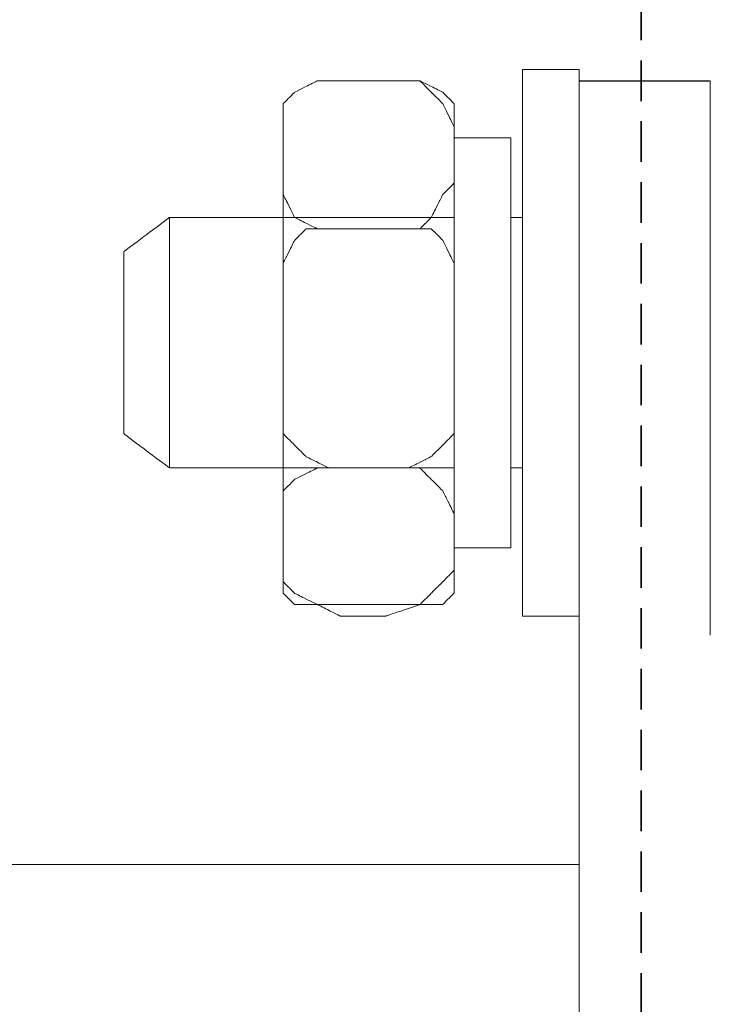
# Model space of a CAD drawing. Units: centimetres. Extents: x -592 to 77, y -227 to 54.
# Drawn here: x -485 to -468, y -32 to -8 of the extents above; entities that cross this region are included whole.
import ezdxf

# ---------------------------------------------------------------- set-up
doc = ezdxf.new("R2010")
doc.units = ezdxf.units.CM
doc.header["$MEASUREMENT"] = 0
doc.linetypes.add('штриховаяX2', pattern=[1.5, 1, -0.5])
doc.layers.add('layer 1', color=7, linetype='Continuous')
doc.styles.get("Standard").update_dxf_attribs({"font": 'isocpeur.ttf', "height": 10})
doc.dimstyles.get("Standard").update_dxf_attribs({"dimtxt": 10, "dimasz": 10, "dimexe": 0.18, "dimexo": 0.0625, "dimgap": 3, "dimtad": 1, "dimdec": 0, "dimzin": 0, "dimdsep": 46, "dimtxsty": 'Standard', "dimcen": 0.09, "dimadec": 0, "dimazin": 0, "dimtfac": 1, "dimtdec": 0, "dimtmove": 0, "dimatfit": 3, "dimfxl": 1, "dimtolj": 1, "dimtzin": 0, "dimarcsym": 0})

# ---------------------------------------------------------------- blocks, each defined once
blk = doc.blocks.new('*D35')
at = {"color": 0, "lineweight": -2, "transparency": 16777216}
for p, q in [((-542.913, -23.112), (-542.913, 8.022)), ((-397.413, -23.112), (-397.413, 8.022)), ((-532.913, 7.842), (-407.413, 7.842))]:
    blk.add_line(p, q, dxfattribs=at)
at = {"color": 0, "transparency": 16777216}
for points in [[(-532.913, 9.508), (-532.913, 6.175), (-542.913, 7.842)], [(-407.413, 9.508), (-407.413, 6.175), (-397.413, 7.842)]]:
    blk.add_solid(points, dxfattribs=at)
at = {"layer": 'Defpoints', "color": 0, "transparency": 16777216}
for p in [(-397.413, 7.842), (-542.913, -23.175), (-397.413, -23.175)]:
    blk.add_point(p, dxfattribs=at)
at = {"color": 0, "transparency": 16777216, "insert": (-470.163, 15.842), "char_height": 10, "attachment_point": 5}
blk.add_mtext('\\A1;146', dxfattribs=at)
blk = doc.blocks.new('*D36')
at = {"color": 0, "lineweight": -2, "transparency": 16777216}
for p, q in [((-548.916, -35.235), (-548.916, 36.26)), ((-391.436, -35.235), (-391.436, 36.26)), ((-538.916, 36.08), (-401.436, 36.08))]:
    blk.add_line(p, q, dxfattribs=at)
at = {"color": 0, "transparency": 16777216}
for points in [[(-538.916, 37.747), (-538.916, 34.413), (-548.916, 36.08)], [(-401.436, 37.747), (-401.436, 34.413), (-391.436, 36.08)]]:
    blk.add_solid(points, dxfattribs=at)
at = {"layer": 'Defpoints', "color": 0, "transparency": 16777216}
for p in [(-391.436, 36.08), (-548.916, -35.298), (-391.436, -35.298)]:
    blk.add_point(p, dxfattribs=at)
at = {"color": 0, "transparency": 16777216, "insert": (-470.176, 44.08), "char_height": 10, "attachment_point": 5}
blk.add_mtext('\\A1;157', dxfattribs=at)
blk = doc.blocks.new('A$C6B6A2F50')
at = {"linetype": 'штриховаяX2'}
blk.add_line((81.619, 185.506), (81.619, 51.004), dxfattribs=at)
blk.add_line((83.328, 175.994), (80.097, 175.994))
at = {"lineweight": 20}
blk.add_line((45.876, 156.687), (80.097, 156.682), dxfattribs=at)
at = {"layer": 'layer 1', "lineweight": 20}
for points, knots in [([(80.097, 176.286), (80.097, 176.286), (78.693, 176.286), (78.693, 176.286), (78.693, 176.286), (78.693, 176.286), (78.693, 176.286), (78.693, 172.916), (78.693, 172.916), (78.693, 169.548), (78.693, 162.809), (78.693, 162.809), (78.693, 162.809), (78.693, 162.809), (78.693, 162.809), (79.045, 162.809), (79.045, 162.809), (79.395, 162.809), (80.097, 162.809), (80.097, 162.809), (80.097, 162.809), (80.097, 162.809), (80.097, 162.809), (80.097, 166.179), (80.097, 166.179), (80.097, 169.548), (80.097, 176.286), (80.097, 176.286), (80.097, 176.286), (80.097, 176.286), (80.097, 176.286), (80.097, 176.286)], [0, 0, 0, 0, 0.111111, 0.111111, 0.111111, 0.166667, 0.222222, 0.222222, 0.222222, 0.277778, 0.333333, 0.333333, 0.333333, 0.388889, 0.444444, 0.444444, 0.444444, 0.5, 0.555556, 0.555556, 0.555556, 0.611111, 0.666667, 0.666667, 0.666667, 0.722222, 0.777778, 0.777778, 0.777778, 0.888889, 1, 1, 1, 1]), ([(80.097, 176.286), (80.097, 176.286), (78.693, 176.286), (78.693, 176.286), (78.693, 176.286), (78.693, 176.286), (78.693, 176.286), (78.693, 172.916), (78.693, 172.916), (78.693, 169.548), (78.693, 162.809), (78.693, 162.809), (78.693, 162.809), (78.693, 162.809), (78.693, 162.809), (79.045, 162.809), (79.045, 162.809), (79.395, 162.809), (80.097, 162.809), (80.097, 162.809), (80.097, 162.809), (80.097, 162.809), (80.097, 162.809), (80.097, 166.179), (80.097, 166.179), (80.097, 169.548), (80.097, 176.286), (80.097, 176.286), (80.097, 176.286), (80.097, 176.286), (80.097, 176.286), (80.097, 176.286)], [0, 0, 0, 0, 0.111111, 0.111111, 0.111111, 0.166667, 0.222222, 0.222222, 0.222222, 0.277778, 0.333333, 0.333333, 0.333333, 0.388889, 0.444444, 0.444444, 0.444444, 0.5, 0.555556, 0.555556, 0.555556, 0.611111, 0.666667, 0.666667, 0.666667, 0.722222, 0.777778, 0.777778, 0.777778, 0.888889, 1, 1, 1, 1]), ([(72.798, 173.479), (72.798, 173.479), (72.798, 174.882), (72.798, 174.882), (72.798, 174.882), (72.798, 174.882), (72.798, 174.882), (72.798, 175.022), (72.798, 175.022), (72.798, 175.163), (72.798, 175.444), (72.798, 175.444), (72.798, 175.444), (72.798, 175.444), (72.798, 175.444), (72.868, 175.514), (72.868, 175.514), (72.938, 175.584), (73.078, 175.724), (73.078, 175.724), (73.078, 175.724), (73.078, 175.724), (73.078, 175.724), (73.218, 175.794), (73.218, 175.794), (73.359, 175.865), (73.64, 176.005), (73.64, 176.005), (73.64, 176.005), (73.64, 176.005), (73.64, 176.005), (73.78, 176.005), (73.78, 176.005), (73.921, 176.005), (74.201, 176.005), (74.201, 176.005), (74.201, 176.005), (74.201, 176.005), (74.201, 176.005), (74.483, 176.005), (74.483, 176.005), (74.763, 176.005), (75.324, 176.005), (75.324, 176.005), (75.324, 176.005), (75.324, 176.005), (75.324, 176.005), (75.535, 176.005), (75.535, 176.005), (75.746, 176.005), (76.166, 176.005), (76.166, 176.005), (76.166, 176.005), (76.166, 176.005), (76.166, 176.005), (76.237, 175.935), (76.237, 175.935), (76.307, 175.865), (76.447, 175.724), (76.447, 175.724), (76.447, 175.724), (76.447, 175.724), (76.447, 175.724), (76.518, 175.654), (76.518, 175.654), (76.588, 175.584), (76.728, 175.444), (76.728, 175.444), (76.728, 175.444), (76.728, 175.444), (76.728, 175.444), (76.799, 175.303), (76.799, 175.303), (76.868, 175.163), (77.008, 174.882), (77.008, 174.882), (77.008, 174.882), (77.008, 174.882), (77.008, 174.882), (77.008, 174.531), (77.008, 174.531), (77.008, 174.18), (77.008, 173.479), (77.008, 173.479), (77.008, 173.479), (77.008, 173.479), (77.008, 173.479), (76.938, 173.408), (76.938, 173.408), (76.868, 173.338), (76.728, 173.198), (76.728, 173.198), (76.728, 173.198), (76.728, 173.198), (76.728, 173.198), (76.657, 173.057), (76.657, 173.057), (76.588, 172.916), (76.447, 172.636), (76.447, 172.636), (76.447, 172.636), (76.447, 172.636), (76.447, 172.636), (76.378, 172.565), (76.378, 172.565), (76.307, 172.495), (76.166, 172.355), (76.166, 172.355), (76.166, 172.355), (76.166, 172.355), (76.166, 172.355), (75.956, 172.355), (75.956, 172.355), (75.746, 172.355), (75.324, 172.355), (75.324, 172.355), (75.324, 172.355), (75.324, 172.355), (75.324, 172.355), (75.044, 172.355), (75.044, 172.355), (74.763, 172.355), (74.201, 172.355), (74.201, 172.355), (74.201, 172.355), (74.201, 172.355), (74.201, 172.355), (74.061, 172.355), (74.061, 172.355), (73.921, 172.355), (73.64, 172.355), (73.64, 172.355), (73.64, 172.355), (73.64, 172.355), (73.64, 172.355), (73.5, 172.425), (73.5, 172.425), (73.359, 172.495), (73.078, 172.636), (73.078, 172.636), (73.078, 172.636), (73.078, 172.636), (73.078, 172.636), (73.008, 172.776), (73.008, 172.776), (72.938, 172.916), (72.798, 173.198), (72.798, 173.198), (72.798, 173.198), (72.798, 173.198), (72.798, 173.268), (72.798, 173.268), (72.798, 173.268), (72.798, 173.268), (72.798, 173.479), (72.798, 173.479), (72.798, 173.479), (72.798, 173.479), (72.798, 173.479), (72.798, 173.479)], [0, 0, 0, 0, 0.02439, 0.02439, 0.02439, 0.036585, 0.04878, 0.04878, 0.04878, 0.060976, 0.073171, 0.073171, 0.073171, 0.085366, 0.097561, 0.097561, 0.097561, 0.109756, 0.121951, 0.121951, 0.121951, 0.134146, 0.146341, 0.146341, 0.146341, 0.158537, 0.170732, 0.170732, 0.170732, 0.182927, 0.195122, 0.195122, 0.195122, 0.207317, 0.219512, 0.219512, 0.219512, 0.231707, 0.243902, 0.243902, 0.243902, 0.256098, 0.268293, 0.268293, 0.268293, 0.280488, 0.292683, 0.292683, 0.292683, 0.304878, 0.317073, 0.317073, 0.317073, 0.329268, 0.341463, 0.341463, 0.341463, 0.353659, 0.365854, 0.365854, 0.365854, 0.378049, 0.390244, 0.390244, 0.390244, 0.402439, 0.414634, 0.414634, 0.414634, 0.426829, 0.439024, 0.439024, 0.439024, 0.45122, 0.463415, 0.463415, 0.463415, 0.47561, 0.487805, 0.487805, 0.487805, 0.5, 0.512195, 0.512195, 0.512195, 0.52439, 0.536585, 0.536585, 0.536585, 0.54878, 0.560976, 0.560976, 0.560976, 0.573171, 0.585366, 0.585366, 0.585366, 0.597561, 0.609756, 0.609756, 0.609756, 0.621951, 0.634146, 0.634146, 0.634146, 0.646341, 0.658537, 0.658537, 0.658537, 0.670732, 0.682927, 0.682927, 0.682927, 0.695122, 0.707317, 0.707317, 0.707317, 0.719512, 0.731707, 0.731707, 0.731707, 0.743902, 0.756098, 0.756098, 0.756098, 0.768293, 0.780488, 0.780488, 0.780488, 0.792683, 0.804878, 0.804878, 0.804878, 0.817073, 0.829268, 0.829268, 0.829268, 0.841463, 0.853659, 0.853659, 0.853659, 0.865854, 0.878049, 0.878049, 0.878049, 0.890244, 0.902439, 0.902439, 0.902439, 0.914634, 0.926829, 0.926829, 0.926829, 0.939024, 0.95122, 0.95122, 0.95122, 0.97561, 1, 1, 1, 1]), ([(72.798, 173.479), (72.798, 173.479), (72.798, 174.882), (72.798, 174.882), (72.798, 174.882), (72.798, 174.882), (72.798, 174.882), (72.798, 175.022), (72.798, 175.022), (72.798, 175.163), (72.798, 175.444), (72.798, 175.444), (72.798, 175.444), (72.798, 175.444), (72.798, 175.444), (72.868, 175.514), (72.868, 175.514), (72.938, 175.584), (73.078, 175.724), (73.078, 175.724), (73.078, 175.724), (73.078, 175.724), (73.078, 175.724), (73.218, 175.794), (73.218, 175.794), (73.359, 175.865), (73.64, 176.005), (73.64, 176.005), (73.64, 176.005), (73.64, 176.005), (73.64, 176.005), (73.78, 176.005), (73.78, 176.005), (73.921, 176.005), (74.201, 176.005), (74.201, 176.005), (74.201, 176.005), (74.201, 176.005), (74.201, 176.005), (74.483, 176.005), (74.483, 176.005), (74.763, 176.005), (75.324, 176.005), (75.324, 176.005), (75.324, 176.005), (75.324, 176.005), (75.324, 176.005), (75.535, 176.005), (75.535, 176.005), (75.746, 176.005), (76.166, 176.005), (76.166, 176.005), (76.166, 176.005), (76.166, 176.005), (76.166, 176.005), (76.237, 175.935), (76.237, 175.935), (76.307, 175.865), (76.447, 175.724), (76.447, 175.724), (76.447, 175.724), (76.447, 175.724), (76.447, 175.724), (76.518, 175.654), (76.518, 175.654), (76.588, 175.584), (76.728, 175.444), (76.728, 175.444), (76.728, 175.444), (76.728, 175.444), (76.728, 175.444), (76.799, 175.303), (76.799, 175.303), (76.868, 175.163), (77.008, 174.882), (77.008, 174.882), (77.008, 174.882), (77.008, 174.882), (77.008, 174.882), (77.008, 174.531), (77.008, 174.531), (77.008, 174.18), (77.008, 173.479), (77.008, 173.479), (77.008, 173.479), (77.008, 173.479), (77.008, 173.479), (76.938, 173.408), (76.938, 173.408), (76.868, 173.338), (76.728, 173.198), (76.728, 173.198), (76.728, 173.198), (76.728, 173.198), (76.728, 173.198), (76.657, 173.057), (76.657, 173.057), (76.588, 172.916), (76.447, 172.636), (76.447, 172.636), (76.447, 172.636), (76.447, 172.636), (76.447, 172.636), (76.378, 172.565), (76.378, 172.565), (76.307, 172.495), (76.166, 172.355), (76.166, 172.355), (76.166, 172.355), (76.166, 172.355), (76.166, 172.355), (75.956, 172.355), (75.956, 172.355), (75.746, 172.355), (75.324, 172.355), (75.324, 172.355), (75.324, 172.355), (75.324, 172.355), (75.324, 172.355), (75.044, 172.355), (75.044, 172.355), (74.763, 172.355), (74.201, 172.355), (74.201, 172.355), (74.201, 172.355), (74.201, 172.355), (74.201, 172.355), (74.061, 172.355), (74.061, 172.355), (73.921, 172.355), (73.64, 172.355), (73.64, 172.355), (73.64, 172.355), (73.64, 172.355), (73.64, 172.355), (73.5, 172.425), (73.5, 172.425), (73.359, 172.495), (73.078, 172.636), (73.078, 172.636), (73.078, 172.636), (73.078, 172.636), (73.078, 172.636), (73.008, 172.776), (73.008, 172.776), (72.938, 172.916), (72.798, 173.198), (72.798, 173.198), (72.798, 173.198), (72.798, 173.198), (72.798, 173.268), (72.798, 173.268), (72.798, 173.268), (72.798, 173.268), (72.798, 173.479), (72.798, 173.479), (72.798, 173.479), (72.798, 173.479), (72.798, 173.479), (72.798, 173.479)], [0, 0, 0, 0, 0.02439, 0.02439, 0.02439, 0.036585, 0.04878, 0.04878, 0.04878, 0.060976, 0.073171, 0.073171, 0.073171, 0.085366, 0.097561, 0.097561, 0.097561, 0.109756, 0.121951, 0.121951, 0.121951, 0.134146, 0.146341, 0.146341, 0.146341, 0.158537, 0.170732, 0.170732, 0.170732, 0.182927, 0.195122, 0.195122, 0.195122, 0.207317, 0.219512, 0.219512, 0.219512, 0.231707, 0.243902, 0.243902, 0.243902, 0.256098, 0.268293, 0.268293, 0.268293, 0.280488, 0.292683, 0.292683, 0.292683, 0.304878, 0.317073, 0.317073, 0.317073, 0.329268, 0.341463, 0.341463, 0.341463, 0.353659, 0.365854, 0.365854, 0.365854, 0.378049, 0.390244, 0.390244, 0.390244, 0.402439, 0.414634, 0.414634, 0.414634, 0.426829, 0.439024, 0.439024, 0.439024, 0.45122, 0.463415, 0.463415, 0.463415, 0.47561, 0.487805, 0.487805, 0.487805, 0.5, 0.512195, 0.512195, 0.512195, 0.52439, 0.536585, 0.536585, 0.536585, 0.54878, 0.560976, 0.560976, 0.560976, 0.573171, 0.585366, 0.585366, 0.585366, 0.597561, 0.609756, 0.609756, 0.609756, 0.621951, 0.634146, 0.634146, 0.634146, 0.646341, 0.658537, 0.658537, 0.658537, 0.670732, 0.682927, 0.682927, 0.682927, 0.695122, 0.707317, 0.707317, 0.707317, 0.719512, 0.731707, 0.731707, 0.731707, 0.743902, 0.756098, 0.756098, 0.756098, 0.768293, 0.780488, 0.780488, 0.780488, 0.792683, 0.804878, 0.804878, 0.804878, 0.817073, 0.829268, 0.829268, 0.829268, 0.841463, 0.853659, 0.853659, 0.853659, 0.865854, 0.878049, 0.878049, 0.878049, 0.890244, 0.902439, 0.902439, 0.902439, 0.914634, 0.926829, 0.926829, 0.926829, 0.939024, 0.95122, 0.95122, 0.95122, 0.97561, 1, 1, 1, 1]), ([(73.921, 176.005), (73.921, 176.005), (75.605, 176.005), (75.605, 176.005), (75.605, 176.005), (75.605, 176.005), (75.605, 176.005), (75.746, 176.005), (75.746, 176.005), (75.886, 176.005), (76.166, 176.005), (76.166, 176.005), (76.166, 176.005), (76.166, 176.005), (76.166, 176.005), (76.307, 175.935), (76.307, 175.935), (76.447, 175.865), (76.728, 175.724), (76.728, 175.724), (76.728, 175.724), (76.728, 175.724), (76.728, 175.724), (76.799, 175.654), (76.799, 175.654), (76.868, 175.584), (77.008, 175.444), (77.008, 175.444), (77.008, 175.444), (77.008, 175.444), (77.008, 175.373), (77.008, 175.373), (77.008, 175.373), (77.008, 175.373), (77.008, 175.163), (77.008, 175.163), (77.008, 175.163), (77.008, 175.163), (77.008, 175.163), (77.008, 172.355), (77.008, 172.355), (77.008, 169.547), (77.008, 163.933), (77.008, 163.933), (77.008, 163.933), (77.008, 163.933), (77.008, 163.933), (77.008, 163.793), (77.008, 163.793), (77.008, 163.652), (77.008, 163.371), (77.008, 163.371), (77.008, 163.371), (77.008, 163.371), (77.008, 163.371), (76.938, 163.301), (76.938, 163.301), (76.868, 163.231), (76.728, 163.09), (76.728, 163.09), (76.728, 163.09), (76.728, 163.09), (76.728, 163.09), (76.588, 163.09), (76.588, 163.09), (76.447, 163.09), (76.166, 163.09), (76.166, 163.09), (76.166, 163.09), (76.166, 163.09), (76.166, 163.09), (76.026, 163.09), (76.026, 163.09), (75.886, 163.09), (75.605, 163.09), (75.605, 163.09), (75.605, 163.09), (75.605, 163.09), (75.605, 163.09), (75.184, 163.09), (75.184, 163.09), (74.763, 163.09), (73.921, 163.09), (73.921, 163.09), (73.921, 163.09), (73.921, 163.09), (73.851, 163.09), (73.851, 163.09), (73.851, 163.09), (73.851, 163.09), (73.64, 163.09), (73.64, 163.09), (73.64, 163.09), (73.64, 163.09), (73.64, 163.09), (73.5, 163.09), (73.5, 163.09), (73.359, 163.09), (73.078, 163.09), (73.078, 163.09), (73.078, 163.09), (73.078, 163.09), (73.078, 163.09), (73.008, 163.16), (73.008, 163.16), (72.938, 163.231), (72.798, 163.371), (72.798, 163.371), (72.798, 163.371), (72.798, 163.371), (72.798, 163.371), (72.798, 163.511), (72.798, 163.511), (72.798, 163.652), (72.798, 163.933), (72.798, 163.933), (72.798, 163.933), (72.798, 163.933), (72.798, 163.933), (72.798, 166.74), (72.798, 166.74), (72.798, 169.547), (72.798, 175.163), (72.798, 175.163), (72.798, 175.163), (72.798, 175.163), (72.798, 175.233), (72.798, 175.233), (72.798, 175.233), (72.798, 175.233), (72.798, 175.444), (72.798, 175.444), (72.798, 175.444), (72.798, 175.444), (72.798, 175.444), (72.868, 175.514), (72.868, 175.514), (72.938, 175.584), (73.078, 175.724), (73.078, 175.724), (73.078, 175.724), (73.078, 175.724), (73.078, 175.724), (73.218, 175.794), (73.218, 175.794), (73.359, 175.865), (73.64, 176.005), (73.64, 176.005), (73.64, 176.005), (73.64, 176.005), (73.71, 176.005), (73.71, 176.005), (73.71, 176.005), (73.71, 176.005), (73.921, 176.005), (73.921, 176.005), (73.921, 176.005), (73.921, 176.005), (73.921, 176.005), (73.921, 176.005)], [0, 0, 0, 0, 0.02439, 0.02439, 0.02439, 0.036585, 0.04878, 0.04878, 0.04878, 0.060976, 0.073171, 0.073171, 0.073171, 0.085366, 0.097561, 0.097561, 0.097561, 0.109756, 0.121951, 0.121951, 0.121951, 0.134146, 0.146341, 0.146341, 0.146341, 0.158537, 0.170732, 0.170732, 0.170732, 0.182927, 0.195122, 0.195122, 0.195122, 0.207317, 0.219512, 0.219512, 0.219512, 0.231707, 0.243902, 0.243902, 0.243902, 0.256098, 0.268293, 0.268293, 0.268293, 0.280488, 0.292683, 0.292683, 0.292683, 0.304878, 0.317073, 0.317073, 0.317073, 0.329268, 0.341463, 0.341463, 0.341463, 0.353659, 0.365854, 0.365854, 0.365854, 0.378049, 0.390244, 0.390244, 0.390244, 0.402439, 0.414634, 0.414634, 0.414634, 0.426829, 0.439024, 0.439024, 0.439024, 0.45122, 0.463415, 0.463415, 0.463415, 0.47561, 0.487805, 0.487805, 0.487805, 0.5, 0.512195, 0.512195, 0.512195, 0.52439, 0.536585, 0.536585, 0.536585, 0.54878, 0.560976, 0.560976, 0.560976, 0.573171, 0.585366, 0.585366, 0.585366, 0.597561, 0.609756, 0.609756, 0.609756, 0.621951, 0.634146, 0.634146, 0.634146, 0.646341, 0.658537, 0.658537, 0.658537, 0.670732, 0.682927, 0.682927, 0.682927, 0.695122, 0.707317, 0.707317, 0.707317, 0.719512, 0.731707, 0.731707, 0.731707, 0.743902, 0.756098, 0.756098, 0.756098, 0.768293, 0.780488, 0.780488, 0.780488, 0.792683, 0.804878, 0.804878, 0.804878, 0.817073, 0.829268, 0.829268, 0.829268, 0.841463, 0.853659, 0.853659, 0.853659, 0.865854, 0.878049, 0.878049, 0.878049, 0.890244, 0.902439, 0.902439, 0.902439, 0.914634, 0.926829, 0.926829, 0.926829, 0.939024, 0.95122, 0.95122, 0.95122, 0.97561, 1, 1, 1, 1]), ([(73.921, 176.005), (73.921, 176.005), (75.605, 176.005), (75.605, 176.005), (75.605, 176.005), (75.605, 176.005), (75.605, 176.005), (75.746, 176.005), (75.746, 176.005), (75.886, 176.005), (76.166, 176.005), (76.166, 176.005), (76.166, 176.005), (76.166, 176.005), (76.166, 176.005), (76.307, 175.935), (76.307, 175.935), (76.447, 175.865), (76.728, 175.724), (76.728, 175.724), (76.728, 175.724), (76.728, 175.724), (76.728, 175.724), (76.799, 175.654), (76.799, 175.654), (76.868, 175.584), (77.008, 175.444), (77.008, 175.444), (77.008, 175.444), (77.008, 175.444), (77.008, 175.373), (77.008, 175.373), (77.008, 175.373), (77.008, 175.373), (77.008, 175.163), (77.008, 175.163), (77.008, 175.163), (77.008, 175.163), (77.008, 175.163), (77.008, 172.355), (77.008, 172.355), (77.008, 169.547), (77.008, 163.933), (77.008, 163.933), (77.008, 163.933), (77.008, 163.933), (77.008, 163.933), (77.008, 163.793), (77.008, 163.793), (77.008, 163.652), (77.008, 163.371), (77.008, 163.371), (77.008, 163.371), (77.008, 163.371), (77.008, 163.371), (76.938, 163.301), (76.938, 163.301), (76.868, 163.231), (76.728, 163.09), (76.728, 163.09), (76.728, 163.09), (76.728, 163.09), (76.728, 163.09), (76.588, 163.09), (76.588, 163.09), (76.447, 163.09), (76.166, 163.09), (76.166, 163.09), (76.166, 163.09), (76.166, 163.09), (76.166, 163.09), (76.026, 163.09), (76.026, 163.09), (75.886, 163.09), (75.605, 163.09), (75.605, 163.09), (75.605, 163.09), (75.605, 163.09), (75.605, 163.09), (75.184, 163.09), (75.184, 163.09), (74.763, 163.09), (73.921, 163.09), (73.921, 163.09), (73.921, 163.09), (73.921, 163.09), (73.851, 163.09), (73.851, 163.09), (73.851, 163.09), (73.851, 163.09), (73.64, 163.09), (73.64, 163.09), (73.64, 163.09), (73.64, 163.09), (73.64, 163.09), (73.5, 163.09), (73.5, 163.09), (73.359, 163.09), (73.078, 163.09), (73.078, 163.09), (73.078, 163.09), (73.078, 163.09), (73.078, 163.09), (73.008, 163.16), (73.008, 163.16), (72.938, 163.231), (72.798, 163.371), (72.798, 163.371), (72.798, 163.371), (72.798, 163.371), (72.798, 163.371), (72.798, 163.511), (72.798, 163.511), (72.798, 163.652), (72.798, 163.933), (72.798, 163.933), (72.798, 163.933), (72.798, 163.933), (72.798, 163.933), (72.798, 166.74), (72.798, 166.74), (72.798, 169.547), (72.798, 175.163), (72.798, 175.163), (72.798, 175.163), (72.798, 175.163), (72.798, 175.233), (72.798, 175.233), (72.798, 175.233), (72.798, 175.233), (72.798, 175.444), (72.798, 175.444), (72.798, 175.444), (72.798, 175.444), (72.798, 175.444), (72.868, 175.514), (72.868, 175.514), (72.938, 175.584), (73.078, 175.724), (73.078, 175.724), (73.078, 175.724), (73.078, 175.724), (73.078, 175.724), (73.218, 175.794), (73.218, 175.794), (73.359, 175.865), (73.64, 176.005), (73.64, 176.005), (73.64, 176.005), (73.64, 176.005), (73.71, 176.005), (73.71, 176.005), (73.71, 176.005), (73.71, 176.005), (73.921, 176.005), (73.921, 176.005), (73.921, 176.005), (73.921, 176.005), (73.921, 176.005), (73.921, 176.005)], [0, 0, 0, 0, 0.02439, 0.02439, 0.02439, 0.036585, 0.04878, 0.04878, 0.04878, 0.060976, 0.073171, 0.073171, 0.073171, 0.085366, 0.097561, 0.097561, 0.097561, 0.109756, 0.121951, 0.121951, 0.121951, 0.134146, 0.146341, 0.146341, 0.146341, 0.158537, 0.170732, 0.170732, 0.170732, 0.182927, 0.195122, 0.195122, 0.195122, 0.207317, 0.219512, 0.219512, 0.219512, 0.231707, 0.243902, 0.243902, 0.243902, 0.256098, 0.268293, 0.268293, 0.268293, 0.280488, 0.292683, 0.292683, 0.292683, 0.304878, 0.317073, 0.317073, 0.317073, 0.329268, 0.341463, 0.341463, 0.341463, 0.353659, 0.365854, 0.365854, 0.365854, 0.378049, 0.390244, 0.390244, 0.390244, 0.402439, 0.414634, 0.414634, 0.414634, 0.426829, 0.439024, 0.439024, 0.439024, 0.45122, 0.463415, 0.463415, 0.463415, 0.47561, 0.487805, 0.487805, 0.487805, 0.5, 0.512195, 0.512195, 0.512195, 0.52439, 0.536585, 0.536585, 0.536585, 0.54878, 0.560976, 0.560976, 0.560976, 0.573171, 0.585366, 0.585366, 0.585366, 0.597561, 0.609756, 0.609756, 0.609756, 0.621951, 0.634146, 0.634146, 0.634146, 0.646341, 0.658537, 0.658537, 0.658537, 0.670732, 0.682927, 0.682927, 0.682927, 0.695122, 0.707317, 0.707317, 0.707317, 0.719512, 0.731707, 0.731707, 0.731707, 0.743902, 0.756098, 0.756098, 0.756098, 0.768293, 0.780488, 0.780488, 0.780488, 0.792683, 0.804878, 0.804878, 0.804878, 0.817073, 0.829268, 0.829268, 0.829268, 0.841463, 0.853659, 0.853659, 0.853659, 0.865854, 0.878049, 0.878049, 0.878049, 0.890244, 0.902439, 0.902439, 0.902439, 0.914634, 0.926829, 0.926829, 0.926829, 0.939024, 0.95122, 0.95122, 0.95122, 0.97561, 1, 1, 1, 1]), ([(80.097, 144.951), (80.097, 147.78), (80.097, 150.354), (80.097, 152.673), (80.097, 167.052), (80.097, 171.641), (80.097, 176.009)], [-0.00721452, -0.00721452, -0.00721452, -0.00721452, 0.00225, 0.00225, 0.00225, 0.06092777, 0.06092777, 0.06092777, 0.06092777]), ([(78.412, 174.601), (78.412, 174.601), (77.008, 174.601), (77.008, 174.601), (77.008, 174.601), (77.008, 174.601), (77.008, 174.601), (77.008, 172.075), (77.008, 172.075), (77.008, 169.547), (77.008, 164.494), (77.008, 164.494), (77.008, 164.494), (77.008, 164.494), (77.008, 164.494), (77.36, 164.494), (77.36, 164.494), (77.711, 164.494), (78.412, 164.494), (78.412, 164.494), (78.412, 164.494), (78.412, 164.494), (78.412, 164.494), (78.412, 167.02), (78.412, 167.02), (78.412, 169.547), (78.412, 174.601), (78.412, 174.601), (78.412, 174.601), (78.412, 174.601), (78.412, 174.601), (78.412, 174.601)], [0, 0, 0, 0, 0.111111, 0.111111, 0.111111, 0.166667, 0.222222, 0.222222, 0.222222, 0.277778, 0.333333, 0.333333, 0.333333, 0.388889, 0.444444, 0.444444, 0.444444, 0.5, 0.555556, 0.555556, 0.555556, 0.611111, 0.666667, 0.666667, 0.666667, 0.722222, 0.777778, 0.777778, 0.777778, 0.888889, 1, 1, 1, 1]), ([(78.412, 174.601), (78.412, 174.601), (77.008, 174.601), (77.008, 174.601), (77.008, 174.601), (77.008, 174.601), (77.008, 174.601), (77.008, 172.075), (77.008, 172.075), (77.008, 169.547), (77.008, 164.494), (77.008, 164.494), (77.008, 164.494), (77.008, 164.494), (77.008, 164.494), (77.36, 164.494), (77.36, 164.494), (77.711, 164.494), (78.412, 164.494), (78.412, 164.494), (78.412, 164.494), (78.412, 164.494), (78.412, 164.494), (78.412, 167.02), (78.412, 167.02), (78.412, 169.547), (78.412, 174.601), (78.412, 174.601), (78.412, 174.601), (78.412, 174.601), (78.412, 174.601), (78.412, 174.601)], [0, 0, 0, 0, 0.111111, 0.111111, 0.111111, 0.166667, 0.222222, 0.222222, 0.222222, 0.277778, 0.333333, 0.333333, 0.333333, 0.388889, 0.444444, 0.444444, 0.444444, 0.5, 0.555556, 0.555556, 0.555556, 0.611111, 0.666667, 0.666667, 0.666667, 0.722222, 0.777778, 0.777778, 0.777778, 0.888889, 1, 1, 1, 1]), ([(77.008, 172.636), (73.635, 172.636), (69.99, 172.636), (69.99, 172.636), (69.99, 172.636), (69.99, 172.636), (69.99, 172.636), (69.71, 172.425), (69.71, 172.425), (69.429, 172.215), (68.867, 171.794), (68.867, 171.794), (68.867, 171.794), (68.867, 171.794), (68.867, 171.794), (68.867, 170.67), (68.867, 170.67), (68.867, 169.548), (68.867, 167.302), (68.867, 167.302), (68.867, 167.302), (68.867, 167.302), (68.867, 167.302), (69.148, 167.091), (69.148, 167.091), (69.429, 166.881), (69.99, 166.459), (69.99, 166.459), (69.99, 166.459), (69.99, 166.459), (69.99, 166.459), (73.148, 166.459), (73.148, 166.459), (74.201, 166.459), (75.605, 166.459), (77.008, 166.459)], [0, 0, 0, 0, 0.1, 0.1, 0.1, 0.15, 0.2, 0.2, 0.2, 0.25, 0.3, 0.3, 0.3, 0.35, 0.4, 0.4, 0.4, 0.45, 0.5, 0.5, 0.5, 0.55, 0.6, 0.6, 0.6, 0.65, 0.7, 0.7, 0.7, 0.75, 0.8, 0.8, 0.8, 0.9, 1, 1, 1, 1]), ([(72.798, 167.864), (72.798, 167.864), (72.798, 171.232), (72.798, 171.232), (72.798, 171.232), (72.798, 171.232), (72.798, 171.302), (72.798, 171.302), (72.798, 171.302), (72.798, 171.302), (72.798, 171.513), (72.798, 171.513), (72.798, 171.513), (72.798, 171.513), (72.798, 171.513), (72.868, 171.653), (72.868, 171.653), (72.938, 171.794), (73.078, 172.075), (73.078, 172.075), (73.078, 172.075), (73.078, 172.075), (73.078, 172.075), (73.148, 172.144), (73.148, 172.144), (73.218, 172.215), (73.359, 172.355), (73.359, 172.355), (73.359, 172.355), (73.359, 172.355), (73.359, 172.355), (73.5, 172.355), (73.5, 172.355), (73.64, 172.355), (73.921, 172.355), (73.921, 172.355), (73.921, 172.355), (73.921, 172.355), (73.921, 172.355), (74.411, 172.355), (74.411, 172.355), (74.903, 172.355), (75.886, 172.355), (75.886, 172.355), (75.886, 172.355), (75.886, 172.355), (75.886, 172.355), (76.026, 172.355), (76.026, 172.355), (76.167, 172.355), (76.447, 172.355), (76.447, 172.355), (76.447, 172.355), (76.447, 172.355), (76.447, 172.355), (76.518, 172.285), (76.518, 172.285), (76.588, 172.215), (76.728, 172.075), (76.728, 172.075), (76.728, 172.075), (76.728, 172.075), (76.728, 172.075), (76.799, 171.934), (76.799, 171.934), (76.868, 171.794), (77.008, 171.513), (77.008, 171.513), (77.008, 171.513), (77.008, 171.513), (77.008, 171.443), (77.008, 171.443), (77.008, 171.443), (77.008, 171.443), (77.008, 171.232), (77.008, 171.232), (77.008, 171.232), (77.008, 171.232), (77.008, 171.232), (77.008, 170.39), (77.008, 170.39), (77.008, 169.548), (77.008, 167.864), (77.008, 167.864), (77.008, 167.864), (77.008, 167.864), (77.008, 167.864), (77.008, 167.722), (77.008, 167.722), (77.008, 167.583), (77.008, 167.302), (77.008, 167.302), (77.008, 167.302), (77.008, 167.302), (77.008, 167.302), (76.938, 167.232), (76.938, 167.232), (76.868, 167.162), (76.728, 167.021), (76.728, 167.021), (76.728, 167.021), (76.728, 167.021), (76.728, 167.021), (76.657, 166.951), (76.657, 166.951), (76.588, 166.881), (76.447, 166.74), (76.447, 166.74), (76.447, 166.74), (76.447, 166.74), (76.447, 166.74), (76.307, 166.67), (76.307, 166.67), (76.167, 166.599), (75.886, 166.459), (75.886, 166.459), (75.886, 166.459), (75.886, 166.459), (75.886, 166.459), (75.394, 166.459), (75.394, 166.459), (74.903, 166.459), (73.921, 166.459), (73.921, 166.459), (73.921, 166.459), (73.921, 166.459), (73.921, 166.459), (73.78, 166.529), (73.78, 166.529), (73.64, 166.599), (73.359, 166.74), (73.359, 166.74), (73.359, 166.74), (73.359, 166.74), (73.359, 166.74), (73.289, 166.81), (73.289, 166.81), (73.218, 166.881), (73.078, 167.021), (73.078, 167.021), (73.078, 167.021), (73.078, 167.021), (73.078, 167.021), (73.008, 167.091), (73.008, 167.091), (72.938, 167.162), (72.798, 167.302), (72.798, 167.302), (72.798, 167.302), (72.798, 167.302), (72.798, 167.302), (72.798, 167.442), (72.798, 167.442), (72.798, 167.583), (72.798, 167.864), (72.798, 167.864), (72.798, 167.864), (72.798, 167.864), (72.798, 167.864), (72.798, 167.864)], [0, 0, 0, 0, 0.02439, 0.02439, 0.02439, 0.036585, 0.04878, 0.04878, 0.04878, 0.060976, 0.073171, 0.073171, 0.073171, 0.085366, 0.097561, 0.097561, 0.097561, 0.109756, 0.121951, 0.121951, 0.121951, 0.134146, 0.146341, 0.146341, 0.146341, 0.158537, 0.170732, 0.170732, 0.170732, 0.182927, 0.195122, 0.195122, 0.195122, 0.207317, 0.219512, 0.219512, 0.219512, 0.231707, 0.243902, 0.243902, 0.243902, 0.256098, 0.268293, 0.268293, 0.268293, 0.280488, 0.292683, 0.292683, 0.292683, 0.304878, 0.317073, 0.317073, 0.317073, 0.329268, 0.341463, 0.341463, 0.341463, 0.353659, 0.365854, 0.365854, 0.365854, 0.378049, 0.390244, 0.390244, 0.390244, 0.402439, 0.414634, 0.414634, 0.414634, 0.426829, 0.439024, 0.439024, 0.439024, 0.45122, 0.463415, 0.463415, 0.463415, 0.47561, 0.487805, 0.487805, 0.487805, 0.5, 0.512195, 0.512195, 0.512195, 0.52439, 0.536585, 0.536585, 0.536585, 0.54878, 0.560976, 0.560976, 0.560976, 0.573171, 0.585366, 0.585366, 0.585366, 0.597561, 0.609756, 0.609756, 0.609756, 0.621951, 0.634146, 0.634146, 0.634146, 0.646341, 0.658537, 0.658537, 0.658537, 0.670732, 0.682927, 0.682927, 0.682927, 0.695122, 0.707317, 0.707317, 0.707317, 0.719512, 0.731707, 0.731707, 0.731707, 0.743902, 0.756098, 0.756098, 0.756098, 0.768293, 0.780488, 0.780488, 0.780488, 0.792683, 0.804878, 0.804878, 0.804878, 0.817073, 0.829268, 0.829268, 0.829268, 0.841463, 0.853659, 0.853659, 0.853659, 0.865854, 0.878049, 0.878049, 0.878049, 0.890244, 0.902439, 0.902439, 0.902439, 0.914634, 0.926829, 0.926829, 0.926829, 0.939024, 0.95122, 0.95122, 0.95122, 0.97561, 1, 1, 1, 1]), ([(72.798, 167.864), (72.798, 167.864), (72.798, 171.232), (72.798, 171.232), (72.798, 171.232), (72.798, 171.232), (72.798, 171.302), (72.798, 171.302), (72.798, 171.302), (72.798, 171.302), (72.798, 171.513), (72.798, 171.513), (72.798, 171.513), (72.798, 171.513), (72.798, 171.513), (72.868, 171.653), (72.868, 171.653), (72.938, 171.794), (73.078, 172.075), (73.078, 172.075), (73.078, 172.075), (73.078, 172.075), (73.078, 172.075), (73.148, 172.144), (73.148, 172.144), (73.218, 172.215), (73.359, 172.355), (73.359, 172.355), (73.359, 172.355), (73.359, 172.355), (73.359, 172.355), (73.5, 172.355), (73.5, 172.355), (73.64, 172.355), (73.921, 172.355), (73.921, 172.355), (73.921, 172.355), (73.921, 172.355), (73.921, 172.355), (74.411, 172.355), (74.411, 172.355), (74.903, 172.355), (75.886, 172.355), (75.886, 172.355), (75.886, 172.355), (75.886, 172.355), (75.886, 172.355), (76.026, 172.355), (76.026, 172.355), (76.167, 172.355), (76.447, 172.355), (76.447, 172.355), (76.447, 172.355), (76.447, 172.355), (76.447, 172.355), (76.518, 172.285), (76.518, 172.285), (76.588, 172.215), (76.728, 172.075), (76.728, 172.075), (76.728, 172.075), (76.728, 172.075), (76.728, 172.075), (76.799, 171.934), (76.799, 171.934), (76.868, 171.794), (77.008, 171.513), (77.008, 171.513), (77.008, 171.513), (77.008, 171.513), (77.008, 171.443), (77.008, 171.443), (77.008, 171.443), (77.008, 171.443), (77.008, 171.232), (77.008, 171.232), (77.008, 171.232), (77.008, 171.232), (77.008, 171.232), (77.008, 170.39), (77.008, 170.39), (77.008, 169.548), (77.008, 167.864), (77.008, 167.864), (77.008, 167.864), (77.008, 167.864), (77.008, 167.864), (77.008, 167.722), (77.008, 167.722), (77.008, 167.583), (77.008, 167.302), (77.008, 167.302), (77.008, 167.302), (77.008, 167.302), (77.008, 167.302), (76.938, 167.232), (76.938, 167.232), (76.868, 167.162), (76.728, 167.021), (76.728, 167.021), (76.728, 167.021), (76.728, 167.021), (76.728, 167.021), (76.657, 166.951), (76.657, 166.951), (76.588, 166.881), (76.447, 166.74), (76.447, 166.74), (76.447, 166.74), (76.447, 166.74), (76.447, 166.74), (76.307, 166.67), (76.307, 166.67), (76.167, 166.599), (75.886, 166.459), (75.886, 166.459), (75.886, 166.459), (75.886, 166.459), (75.886, 166.459), (75.394, 166.459), (75.394, 166.459), (74.903, 166.459), (73.921, 166.459), (73.921, 166.459), (73.921, 166.459), (73.921, 166.459), (73.921, 166.459), (73.78, 166.529), (73.78, 166.529), (73.64, 166.599), (73.359, 166.74), (73.359, 166.74), (73.359, 166.74), (73.359, 166.74), (73.359, 166.74), (73.289, 166.81), (73.289, 166.81), (73.218, 166.881), (73.078, 167.021), (73.078, 167.021), (73.078, 167.021), (73.078, 167.021), (73.078, 167.021), (73.008, 167.091), (73.008, 167.091), (72.938, 167.162), (72.798, 167.302), (72.798, 167.302), (72.798, 167.302), (72.798, 167.302), (72.798, 167.302), (72.798, 167.442), (72.798, 167.442), (72.798, 167.583), (72.798, 167.864), (72.798, 167.864), (72.798, 167.864), (72.798, 167.864), (72.798, 167.864), (72.798, 167.864)], [0, 0, 0, 0, 0.02439, 0.02439, 0.02439, 0.036585, 0.04878, 0.04878, 0.04878, 0.060976, 0.073171, 0.073171, 0.073171, 0.085366, 0.097561, 0.097561, 0.097561, 0.109756, 0.121951, 0.121951, 0.121951, 0.134146, 0.146341, 0.146341, 0.146341, 0.158537, 0.170732, 0.170732, 0.170732, 0.182927, 0.195122, 0.195122, 0.195122, 0.207317, 0.219512, 0.219512, 0.219512, 0.231707, 0.243902, 0.243902, 0.243902, 0.256098, 0.268293, 0.268293, 0.268293, 0.280488, 0.292683, 0.292683, 0.292683, 0.304878, 0.317073, 0.317073, 0.317073, 0.329268, 0.341463, 0.341463, 0.341463, 0.353659, 0.365854, 0.365854, 0.365854, 0.378049, 0.390244, 0.390244, 0.390244, 0.402439, 0.414634, 0.414634, 0.414634, 0.426829, 0.439024, 0.439024, 0.439024, 0.45122, 0.463415, 0.463415, 0.463415, 0.47561, 0.487805, 0.487805, 0.487805, 0.5, 0.512195, 0.512195, 0.512195, 0.52439, 0.536585, 0.536585, 0.536585, 0.54878, 0.560976, 0.560976, 0.560976, 0.573171, 0.585366, 0.585366, 0.585366, 0.597561, 0.609756, 0.609756, 0.609756, 0.621951, 0.634146, 0.634146, 0.634146, 0.646341, 0.658537, 0.658537, 0.658537, 0.670732, 0.682927, 0.682927, 0.682927, 0.695122, 0.707317, 0.707317, 0.707317, 0.719512, 0.731707, 0.731707, 0.731707, 0.743902, 0.756098, 0.756098, 0.756098, 0.768293, 0.780488, 0.780488, 0.780488, 0.792683, 0.804878, 0.804878, 0.804878, 0.817073, 0.829268, 0.829268, 0.829268, 0.841463, 0.853659, 0.853659, 0.853659, 0.865854, 0.878049, 0.878049, 0.878049, 0.890244, 0.902439, 0.902439, 0.902439, 0.914634, 0.926829, 0.926829, 0.926829, 0.939024, 0.95122, 0.95122, 0.95122, 0.97561, 1, 1, 1, 1]), ([(72.798, 163.933), (72.798, 163.933), (72.798, 165.336), (72.798, 165.336), (72.798, 165.336), (72.798, 165.336), (72.798, 165.336), (72.798, 165.476), (72.798, 165.476), (72.798, 165.617), (72.798, 165.898), (72.798, 165.898), (72.798, 165.898), (72.798, 165.898), (72.798, 165.898), (72.868, 165.968), (72.868, 165.968), (72.938, 166.038), (73.078, 166.179), (73.078, 166.179), (73.078, 166.179), (73.078, 166.179), (73.078, 166.179), (73.218, 166.249), (73.218, 166.249), (73.359, 166.319), (73.64, 166.459), (73.64, 166.459), (73.64, 166.459), (73.64, 166.459), (73.64, 166.459), (73.78, 166.459), (73.78, 166.459), (73.921, 166.459), (74.201, 166.459), (74.201, 166.459), (74.201, 166.459), (74.201, 166.459), (74.201, 166.459), (74.483, 166.459), (74.483, 166.459), (74.763, 166.459), (75.324, 166.459), (75.324, 166.459), (75.324, 166.459), (75.324, 166.459), (75.324, 166.459), (75.535, 166.459), (75.535, 166.459), (75.746, 166.459), (76.166, 166.459), (76.166, 166.459), (76.166, 166.459), (76.166, 166.459), (76.166, 166.459), (76.237, 166.389), (76.237, 166.389), (76.307, 166.319), (76.447, 166.179), (76.447, 166.179), (76.447, 166.179), (76.447, 166.179), (76.447, 166.179), (76.518, 166.108), (76.518, 166.108), (76.588, 166.038), (76.728, 165.898), (76.728, 165.898), (76.728, 165.898), (76.728, 165.898), (76.728, 165.898), (76.799, 165.757), (76.799, 165.757), (76.868, 165.617), (77.008, 165.336), (77.008, 165.336), (77.008, 165.336), (77.008, 165.336), (77.008, 165.336), (77.008, 164.986), (77.008, 164.986), (77.008, 164.634), (77.008, 163.933), (77.008, 163.933), (77.008, 163.933), (77.008, 163.933), (77.008, 163.933), (76.938, 163.863), (76.938, 163.863), (76.868, 163.793), (76.728, 163.652), (76.728, 163.652), (76.728, 163.652), (76.728, 163.652), (76.728, 163.652), (76.657, 163.582), (76.657, 163.582), (76.588, 163.511), (76.447, 163.371), (76.447, 163.371), (76.447, 163.371), (76.447, 163.371), (76.447, 163.371), (76.378, 163.301), (76.378, 163.301), (76.307, 163.231), (76.166, 163.09), (76.166, 163.09), (76.166, 163.09), (76.166, 163.09), (76.166, 163.09), (75.956, 163.02), (75.956, 163.02), (75.746, 162.951), (75.324, 162.809), (75.324, 162.809), (75.324, 162.809), (75.324, 162.809), (75.324, 162.809), (75.044, 162.809), (75.044, 162.809), (74.763, 162.809), (74.201, 162.809), (74.201, 162.809), (74.201, 162.809), (74.201, 162.809), (74.201, 162.809), (74.061, 162.879), (74.061, 162.879), (73.921, 162.951), (73.64, 163.09), (73.64, 163.09), (73.64, 163.09), (73.64, 163.09), (73.64, 163.09), (73.5, 163.16), (73.5, 163.16), (73.359, 163.231), (73.078, 163.371), (73.078, 163.371), (73.078, 163.371), (73.078, 163.371), (73.078, 163.371), (73.008, 163.441), (73.008, 163.441), (72.938, 163.511), (72.798, 163.652), (72.798, 163.652), (72.798, 163.652), (72.798, 163.652), (72.798, 163.722), (72.798, 163.722), (72.798, 163.722), (72.798, 163.722), (72.798, 163.933), (72.798, 163.933), (72.798, 163.933), (72.798, 163.933), (72.798, 163.933), (72.798, 163.933)], [0, 0, 0, 0, 0.02439, 0.02439, 0.02439, 0.036585, 0.04878, 0.04878, 0.04878, 0.060976, 0.073171, 0.073171, 0.073171, 0.085366, 0.097561, 0.097561, 0.097561, 0.109756, 0.121951, 0.121951, 0.121951, 0.134146, 0.146341, 0.146341, 0.146341, 0.158537, 0.170732, 0.170732, 0.170732, 0.182927, 0.195122, 0.195122, 0.195122, 0.207317, 0.219512, 0.219512, 0.219512, 0.231707, 0.243902, 0.243902, 0.243902, 0.256098, 0.268293, 0.268293, 0.268293, 0.280488, 0.292683, 0.292683, 0.292683, 0.304878, 0.317073, 0.317073, 0.317073, 0.329268, 0.341463, 0.341463, 0.341463, 0.353659, 0.365854, 0.365854, 0.365854, 0.378049, 0.390244, 0.390244, 0.390244, 0.402439, 0.414634, 0.414634, 0.414634, 0.426829, 0.439024, 0.439024, 0.439024, 0.45122, 0.463415, 0.463415, 0.463415, 0.47561, 0.487805, 0.487805, 0.487805, 0.5, 0.512195, 0.512195, 0.512195, 0.52439, 0.536585, 0.536585, 0.536585, 0.54878, 0.560976, 0.560976, 0.560976, 0.573171, 0.585366, 0.585366, 0.585366, 0.597561, 0.609756, 0.609756, 0.609756, 0.621951, 0.634146, 0.634146, 0.634146, 0.646341, 0.658537, 0.658537, 0.658537, 0.670732, 0.682927, 0.682927, 0.682927, 0.695122, 0.707317, 0.707317, 0.707317, 0.719512, 0.731707, 0.731707, 0.731707, 0.743902, 0.756098, 0.756098, 0.756098, 0.768293, 0.780488, 0.780488, 0.780488, 0.792683, 0.804878, 0.804878, 0.804878, 0.817073, 0.829268, 0.829268, 0.829268, 0.841463, 0.853659, 0.853659, 0.853659, 0.865854, 0.878049, 0.878049, 0.878049, 0.890244, 0.902439, 0.902439, 0.902439, 0.914634, 0.926829, 0.926829, 0.926829, 0.939024, 0.95122, 0.95122, 0.95122, 0.97561, 1, 1, 1, 1]), ([(72.798, 163.933), (72.798, 163.933), (72.798, 165.336), (72.798, 165.336), (72.798, 165.336), (72.798, 165.336), (72.798, 165.336), (72.798, 165.476), (72.798, 165.476), (72.798, 165.617), (72.798, 165.898), (72.798, 165.898), (72.798, 165.898), (72.798, 165.898), (72.798, 165.898), (72.868, 165.968), (72.868, 165.968), (72.938, 166.038), (73.078, 166.179), (73.078, 166.179), (73.078, 166.179), (73.078, 166.179), (73.078, 166.179), (73.218, 166.249), (73.218, 166.249), (73.359, 166.319), (73.64, 166.459), (73.64, 166.459), (73.64, 166.459), (73.64, 166.459), (73.64, 166.459), (73.78, 166.459), (73.78, 166.459), (73.921, 166.459), (74.201, 166.459), (74.201, 166.459), (74.201, 166.459), (74.201, 166.459), (74.201, 166.459), (74.483, 166.459), (74.483, 166.459), (74.763, 166.459), (75.324, 166.459), (75.324, 166.459), (75.324, 166.459), (75.324, 166.459), (75.324, 166.459), (75.535, 166.459), (75.535, 166.459), (75.746, 166.459), (76.166, 166.459), (76.166, 166.459), (76.166, 166.459), (76.166, 166.459), (76.166, 166.459), (76.237, 166.389), (76.237, 166.389), (76.307, 166.319), (76.447, 166.179), (76.447, 166.179), (76.447, 166.179), (76.447, 166.179), (76.447, 166.179), (76.518, 166.108), (76.518, 166.108), (76.588, 166.038), (76.728, 165.898), (76.728, 165.898), (76.728, 165.898), (76.728, 165.898), (76.728, 165.898), (76.799, 165.757), (76.799, 165.757), (76.868, 165.617), (77.008, 165.336), (77.008, 165.336), (77.008, 165.336), (77.008, 165.336), (77.008, 165.336), (77.008, 164.986), (77.008, 164.986), (77.008, 164.634), (77.008, 163.933), (77.008, 163.933), (77.008, 163.933), (77.008, 163.933), (77.008, 163.933), (76.938, 163.863), (76.938, 163.863), (76.868, 163.793), (76.728, 163.652), (76.728, 163.652), (76.728, 163.652), (76.728, 163.652), (76.728, 163.652), (76.657, 163.582), (76.657, 163.582), (76.588, 163.511), (76.447, 163.371), (76.447, 163.371), (76.447, 163.371), (76.447, 163.371), (76.447, 163.371), (76.378, 163.301), (76.378, 163.301), (76.307, 163.231), (76.166, 163.09), (76.166, 163.09), (76.166, 163.09), (76.166, 163.09), (76.166, 163.09), (75.956, 163.02), (75.956, 163.02), (75.746, 162.951), (75.324, 162.809), (75.324, 162.809), (75.324, 162.809), (75.324, 162.809), (75.324, 162.809), (75.044, 162.809), (75.044, 162.809), (74.763, 162.809), (74.201, 162.809), (74.201, 162.809), (74.201, 162.809), (74.201, 162.809), (74.201, 162.809), (74.061, 162.879), (74.061, 162.879), (73.921, 162.951), (73.64, 163.09), (73.64, 163.09), (73.64, 163.09), (73.64, 163.09), (73.64, 163.09), (73.5, 163.16), (73.5, 163.16), (73.359, 163.231), (73.078, 163.371), (73.078, 163.371), (73.078, 163.371), (73.078, 163.371), (73.078, 163.371), (73.008, 163.441), (73.008, 163.441), (72.938, 163.511), (72.798, 163.652), (72.798, 163.652), (72.798, 163.652), (72.798, 163.652), (72.798, 163.722), (72.798, 163.722), (72.798, 163.722), (72.798, 163.722), (72.798, 163.933), (72.798, 163.933), (72.798, 163.933), (72.798, 163.933), (72.798, 163.933), (72.798, 163.933)], [0, 0, 0, 0, 0.02439, 0.02439, 0.02439, 0.036585, 0.04878, 0.04878, 0.04878, 0.060976, 0.073171, 0.073171, 0.073171, 0.085366, 0.097561, 0.097561, 0.097561, 0.109756, 0.121951, 0.121951, 0.121951, 0.134146, 0.146341, 0.146341, 0.146341, 0.158537, 0.170732, 0.170732, 0.170732, 0.182927, 0.195122, 0.195122, 0.195122, 0.207317, 0.219512, 0.219512, 0.219512, 0.231707, 0.243902, 0.243902, 0.243902, 0.256098, 0.268293, 0.268293, 0.268293, 0.280488, 0.292683, 0.292683, 0.292683, 0.304878, 0.317073, 0.317073, 0.317073, 0.329268, 0.341463, 0.341463, 0.341463, 0.353659, 0.365854, 0.365854, 0.365854, 0.378049, 0.390244, 0.390244, 0.390244, 0.402439, 0.414634, 0.414634, 0.414634, 0.426829, 0.439024, 0.439024, 0.439024, 0.45122, 0.463415, 0.463415, 0.463415, 0.47561, 0.487805, 0.487805, 0.487805, 0.5, 0.512195, 0.512195, 0.512195, 0.52439, 0.536585, 0.536585, 0.536585, 0.54878, 0.560976, 0.560976, 0.560976, 0.573171, 0.585366, 0.585366, 0.585366, 0.597561, 0.609756, 0.609756, 0.609756, 0.621951, 0.634146, 0.634146, 0.634146, 0.646341, 0.658537, 0.658537, 0.658537, 0.670732, 0.682927, 0.682927, 0.682927, 0.695122, 0.707317, 0.707317, 0.707317, 0.719512, 0.731707, 0.731707, 0.731707, 0.743902, 0.756098, 0.756098, 0.756098, 0.768293, 0.780488, 0.780488, 0.780488, 0.792683, 0.804878, 0.804878, 0.804878, 0.817073, 0.829268, 0.829268, 0.829268, 0.841463, 0.853659, 0.853659, 0.853659, 0.865854, 0.878049, 0.878049, 0.878049, 0.890244, 0.902439, 0.902439, 0.902439, 0.914634, 0.926829, 0.926829, 0.926829, 0.939024, 0.95122, 0.95122, 0.95122, 0.97561, 1, 1, 1, 1])]:
    blk.add_open_spline(points, degree=3, knots=knots, dxfattribs=at)
for points in [[(80.097, 162.351), (80.097, 166.7), (80.097, 171.474), (80.097, 176.009)], [(80.097, 162.336), (80.097, 166.685), (80.097, 171.459), (80.097, 175.994)], [(80.097, 162.336), (80.097, 166.685), (80.097, 171.459), (80.097, 175.994)], [(83.328, 175.994), (83.328, 172.882), (83.328, 169.271), (83.328, 162.336)], [(83.328, 175.994), (83.328, 172.882), (83.328, 169.271), (83.328, 162.336)], [(69.99, 172.636), (69.99, 172.636), (69.99, 166.459), (69.99, 166.459)], [(78.693, 172.636), (78.693, 172.636), (78.412, 172.636), (78.412, 172.636)], [(78.412, 166.459), (78.412, 166.459), (78.693, 166.459), (78.693, 166.459)]]:
    blk.add_open_spline(points, degree=3, dxfattribs=at)

msp = doc.modelspace()

# ---------------------------------------------------------------- linework, layer by layer
at = {"linetype": 'штриховаяX2'}
msp.add_line((-470.163, -0.108), (-470.163, -134.61), dxfattribs=at)

# ---------------------------------------------------------------- block references
msp.add_blockref('A$C6B6A2F50', (-551.783, -185.614))

# ---------------------------------------------------------------- dimensions: what is measured, and where the dimension line sits
for base, p1, p2, picture, middle in [((-391.436, 36.08), (-548.916, -35.298), (-391.436, -35.298), '*D36', (-470.176, 44.08)), ((-397.41328555, 7.841797518), (-542.91328555, -23.174560009), (-397.41328555, -23.174560009), '*D35', (-470.16328555, 15.841797518))]:
    dim = msp.add_linear_dim(base=base, p1=p1, p2=p2, dimstyle='Standard')
    dim.commit()
    dim.dimension.update_dxf_attribs({"geometry": picture, "text_midpoint": middle})

doc.saveas('drawing.dxf')
